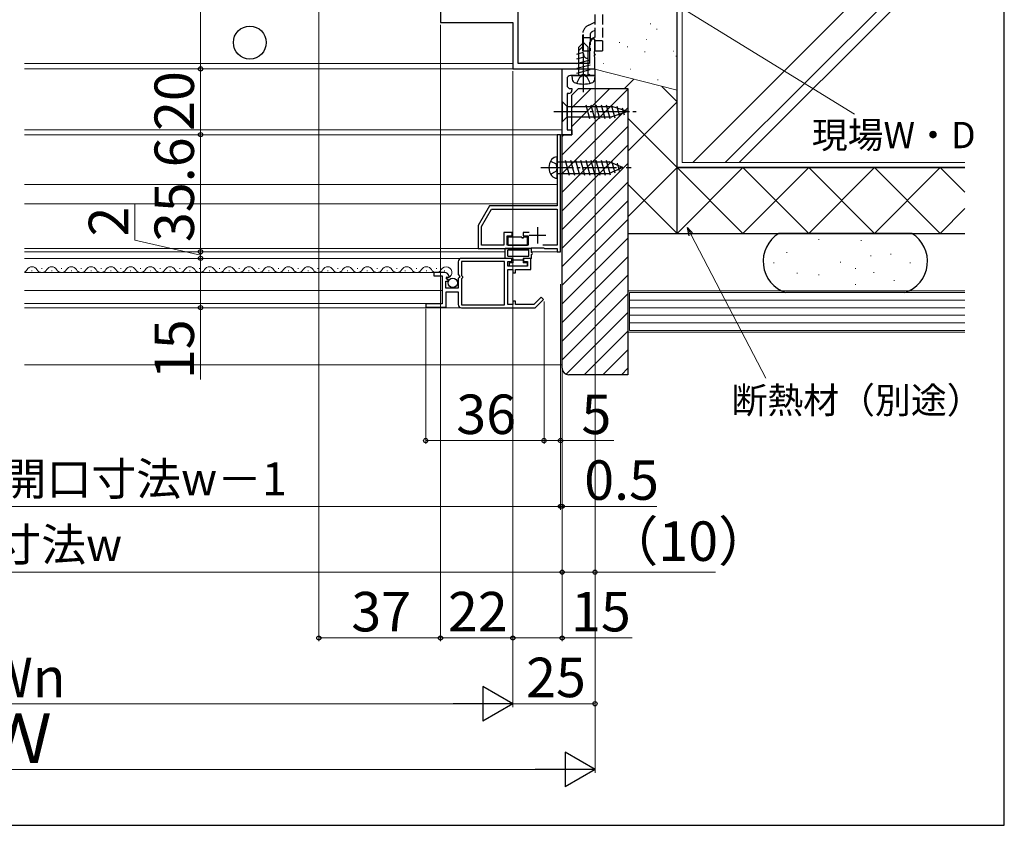
# Model space of a CAD drawing. Extents: x 105 to 1155, y 126 to 1691.
# Drawn here: x 855 to 1155, y 126 to 371 of the extents above; entities that cross this region are included whole.
import ezdxf

# ---------------------------------------------------------------- set-up
doc = ezdxf.new("R2010")
doc.units = 0
for name, pattern in [('YCENTER_1', [13, 10, -1, 1, -1]), ('YDIVIDE_1', [15, 10, -1, 1, -1, 1, -1]), ('YHIDDEN_1', [4, 3, -1])]:
    doc.linetypes.add(name, pattern=pattern)
for name, color, linetype, lineweight in [('YKK_11', 7, 'CONTINUOUS', 30), ('YKK_12', 2, 'CONTINUOUS', 13), ('YKK_13', 4, 'CONTINUOUS', 30), ('YKK_D', 6, 'CONTINUOUS', 13), ('YKK_ZWAK', 7, 'CONTINUOUS', 30), ('YSS_K', 3, 'CONTINUOUS', 13), ('YSS_KE', 3, 'CONTINUOUS', 30)]:
    doc.layers.add(name, color=color, linetype=linetype, lineweight=lineweight)
doc.styles.add('text-b', font='txt')

msp = doc.modelspace()

# ---------------------------------------------------------------- linework, layer by layer
at = {"layer": 'YKK_11', "linetype": 'ByBlock', "lineweight": -2, "ltscale": 0.5}
for p, q in [((1007.12, 357.58), (1007.12, 424.32)), ((983.49, 373.95), (983.49, 370.05)), ((983.49, 370.05), (1005.49, 370.05)), ((1005.49, 370.05), (1005.49, 355.95)), ((1029.49, 364.95), (1028.86, 363.85)), ((1028.86, 363.85), (1028.86, 357.58)), ((1030.49, 364.95), (1029.49, 364.95)), ((1030.49, 361.4), (1030.49, 364.95)), ((1030.37, 361.22), (1030.49, 361.4)), ((1030.37, 360.67), (1030.37, 361.22)), ((1030.49, 360.49), (1030.37, 360.67)), ((1030.37, 360.22), (1030.49, 360.4)), ((1030.37, 359.67), (1030.37, 360.22)), ((1030.49, 359.49), (1030.37, 359.67)), ((1030.49, 360.4), (1030.49, 360.49)), ((1030.49, 355.95), (1030.49, 359.49)), ((1028.86, 357.58), (1007.12, 357.58)), ((1005.49, 355.95), (1030.49, 355.95)), ((1020.49, 335.95), (1020.49, 355.95)), ((1020.49, 355.95), (1030.49, 355.95)), ((1026.32, 353.95), (1022.99, 353.95)), ((1026.51, 354.09), (1026.32, 353.95)), ((1027.47, 354.09), (1026.51, 354.09)), ((1027.66, 353.95), (1027.47, 354.09)), ((1030.49, 353.95), (1027.66, 353.95)), ((1030.49, 355.95), (1030.49, 353.95)), ((1021.99, 352.95), (1021.99, 350.95)), ((1022.49, 348.45), (1021.99, 348.45)), ((1021.99, 348.45), (1021.99, 337.45)), ((1022.99, 349.95), (1023.49, 349.95)), ((1023.49, 349.95), (1023.49, 349.45)), ((1019.99, 335.94), (1018.99, 335.94)), ((1018.99, 335.94), (1018.99, 314.34)), ((1019.99, 300.34), (1019.99, 335.94)), ((1023.49, 335.95), (1020.49, 335.95)), ((1021.99, 337.45), (1023.49, 337.45)), ((1023.49, 337.45), (1023.49, 335.95)), ((998.45, 314.34), (994.99, 308.34)), ((995.99, 308.07), (999.03, 313.34)), ((1018.99, 314.34), (998.45, 314.34)), ((999.03, 313.34), (1018.99, 313.34)), ((1018.99, 313.34), (1018.99, 302.34)), ((994.99, 308.34), (994.99, 301.34)), ((995.99, 302.34), (995.99, 308.07)), ((1005.29, 306.24), (1002.79, 306.24)), ((1002.79, 306.24), (1002.79, 302.34)), ((1005.29, 305.24), (1005.29, 306.24)), ((1010.46, 306.24), (1008.69, 306.24)), ((1008.69, 306.24), (1008.69, 305.24)), ((1003.79, 302.34), (1003.79, 305.24)), ((1003.79, 305.24), (1005.29, 305.24)), ((1008.69, 305.24), (1010.19, 305.24)), ((1010.19, 305.24), (1010.16, 302.34)), ((994.99, 301.34), (1010.82, 301.34)), ((1002.79, 302.34), (995.99, 302.34)), ((1010.16, 302.34), (1003.79, 302.34)), ((1010.82, 301.34), (1010.99, 301.44)), ((1010.99, 301.44), (1011.17, 301.54)), ((1011.17, 301.54), (1014.82, 301.54)), ((1018.99, 302.34), (1014.65, 302.34)), ((1014.82, 301.54), (1014.99, 301.44)), ((1014.99, 301.44), (1015.16, 301.34)), ((1015.16, 301.34), (1018.99, 301.34)), ((1018.99, 301.34), (1018.99, 300.34)), ((1018.99, 300.34), (1019.99, 300.34)), ((988.89, 297.34, 0), (988.89, 293.41, 0)), ((1005.24, 298.34, 0), (989.89, 298.34, 0)), ((1002.99, 297.44, 0), (989.89, 297.44, 0)), ((989.89, 297.44, 0), (989.89, 293.14, 0)), ((1002.99, 284.24, 0), (1002.99, 297.44, 0)), ((1003.99, 295.94, 0), (1003.99, 297.44, 0)), ((1003.99, 297.44, 0), (1005.24, 297.44, 0)), ((1005.24, 297.44, 0), (1005.24, 298.34, 0)), ((1010.99, 298.34, 0), (1008.74, 298.34, 0)), ((1008.74, 298.34, 0), (1008.74, 297.44, 0)), ((1008.74, 297.44, 0), (1009.99, 297.44, 0)), ((1009.99, 297.44, 0), (1009.99, 295.94, 0)), ((1010.99, 294.94, 0), (1010.99, 298.34, 0)), ((984.79, 294.04, 0), (981.49, 294.04, 0)), ((981.49, 294.04, 0), (981.49, 293.04, 0)), ((1009.99, 295.94, 0), (1003.99, 295.94, 0)), ((1003.99, 284.34, 0), (1003.99, 294.94, 0)), ((1003.99, 294.94, 0), (1005.49, 294.94, 0)), ((1005.49, 294.94, 0), (1005.49, 293.94, 0)), ((1005.49, 293.94, 0), (1006.29, 293.94, 0)), ((1006.29, 293.94, 0), (1006.29, 294.94, 0)), ((1006.29, 294.94, 0), (1010.99, 294.94, 0)), ((981.49, 293.04, 0), (983.99, 293.04, 0)), ((983.99, 293.04, 0), (983.99, 284.54, 0)), ((985.09, 289.24, 0), (985.09, 291.44, 0)), ((985.09, 291.44, 0), (985.71, 291.44, 0)), ((985.25, 292.27, 0), (985.52, 292.74, 0)), ((985.81, 291.7, 0), (985.25, 292.27, 0)), ((985.52, 292.74, 0), (985.84, 292.65, 0)), ((985.71, 291.44, 0), (985.81, 291.7, 0)), ((985.84, 292.65, 0), (986.09, 292.86, 0)), ((988.89, 293.41, 0), (989.34, 292.87, 0)), ((989.19, 292.54, 0), (988.89, 292.24, 0)), ((988.89, 292.24, 0), (988.89, 289.24, 0)), ((989.34, 292.87, 0), (989.19, 292.54, 0)), ((989.89, 293.14, 0), (990.19, 292.84, 0)), ((990.19, 292.44, 0), (989.89, 292.14, 0)), ((989.89, 292.14, 0), (989.89, 284.24, 0)), ((990.19, 292.84, 0), (990.19, 292.44, 0)), ((988.89, 289.24, 0), (985.09, 289.24, 0)), ((985.19, 283.54, 0), (985.19, 288.14, 0)), ((985.19, 288.14, 0), (988.89, 288.14, 0)), ((988.89, 288.14, 0), (988.89, 284.34, 0)), ((983.99, 284.54, 0), (978.99, 284.54, 0)), ((978.99, 284.54, 0), (978.99, 283.54, 0)), ((1006.29, 285.34, 0), (1005.49, 285.34, 0)), ((1005.49, 285.34, 0), (1005.49, 284.34, 0)), ((1006.29, 284.34, 0), (1006.29, 285.34, 0)), ((1014.14, 286.6, 0), (1011.88, 284.34, 0)), ((1012.3, 283.34, 0), (1014.84, 285.89, 0)), ((1014.84, 285.89, 0), (1014.14, 286.6, 0)), ((978.99, 283.54, 0), (985.19, 283.54, 0)), ((989.89, 284.24, 0), (1002.99, 284.24, 0)), ((989.89, 283.34, 0), (1012.3, 283.34, 0)), ((1005.49, 284.34, 0), (1003.99, 284.34, 0)), ((1011.88, 284.34, 0), (1006.29, 284.34, 0))]:
    msp.add_line(p, q, dxfattribs=at)
at = {"layer": 'YKK_11', "ltscale": 0.5}
for p, q in [((1012.99, 307.84), (1012.99, 302.84)), ((1015.49, 305.34), (1010.49, 305.34))]:
    msp.add_line(p, q, dxfattribs=at)
at = {"layer": 'YKK_11', "linetype": 'ByBlock', "lineweight": -2, "ltscale": 0.5}
for centre, radius, start, end in [((1022.99, 352.95), 1, 90.0045, 180.0045), ((1022.99, 350.95), 1, 180.0045, 270.0045), ((1022.49, 349.45), 1, 270.0045, 0.0045), ((989.89, 297.34, 0), 1, 90, 180), ((984.79, 292.74, 0), 1.3, 5.2159, 90), ((989.89, 284.34, 0), 1, 180.0009, 270)]:
    msp.add_arc(centre, radius, start, end, dxfattribs=at)
at = {"layer": 'YKK_12'}
for p, q in [((856.99, 357.58), (1005.49, 357.58)), ((856.99, 355.95), (1005.79, 355.95)), ((856.99, 337.45), (1020.49, 337.45)), ((856.99, 335.95), (1020.49, 335.95)), ((1018.99, 320.84), (856.99, 320.84)), ((1019.99, 320.84), (1019.99, 320.84)), ((1018.99, 314.94), (856.99, 314.94)), ((856.99, 301.34), (995.29, 301.34)), ((856.99, 300.34), (1003.14, 300.34)), ((1018.99, 300.34), (1011.14, 300.34)), ((856.99, 298.34, 0), (997.59, 298.34)), ((856.99, 294.04, 0), (984.54, 294.04, 0)), ((859.13, 294.54, 0), (859.33, 294.54, 0)), ((862.13, 295.3, 0), (862.33, 295.3, 0)), ((865.13, 294.54, 0), (865.33, 294.54, 0)), ((868.13, 295.3, 0), (868.33, 295.3, 0)), ((871.13, 294.54, 0), (871.33, 294.54, 0)), ((874.13, 295.3, 0), (874.33, 295.3, 0)), ((877.13, 294.54, 0), (877.33, 294.54, 0)), ((880.13, 295.3, 0), (880.33, 295.3, 0)), ((883.13, 294.54, 0), (883.33, 294.54, 0)), ((886.13, 295.3, 0), (886.33, 295.3, 0)), ((889.13, 294.54, 0), (889.33, 294.54, 0)), ((892.13, 295.3, 0), (892.33, 295.3, 0)), ((895.13, 294.54, 0), (895.33, 294.54, 0)), ((898.13, 295.3, 0), (898.33, 295.3, 0)), ((901.13, 294.54, 0), (901.33, 294.54, 0)), ((904.13, 295.3, 0), (904.33, 295.3, 0)), ((907.13, 294.54, 0), (907.33, 294.54, 0)), ((910.13, 295.3, 0), (910.33, 295.3, 0)), ((913.13, 294.54, 0), (913.33, 294.54, 0)), ((916.13, 295.3, 0), (916.33, 295.3, 0)), ((919.13, 294.54, 0), (919.33, 294.54, 0)), ((922.13, 295.3, 0), (922.33, 295.3, 0)), ((925.13, 294.54, 0), (925.33, 294.54, 0)), ((928.13, 295.3, 0), (928.33, 295.3, 0)), ((931.13, 294.54, 0), (931.33, 294.54, 0)), ((934.13, 295.3, 0), (934.33, 295.3, 0)), ((937.13, 294.54, 0), (937.33, 294.54, 0)), ((940.13, 295.3, 0), (940.33, 295.3, 0)), ((943.13, 294.54, 0), (943.33, 294.54, 0)), ((946.13, 295.3, 0), (946.33, 295.3, 0)), ((949.13, 294.54, 0), (949.33, 294.54, 0)), ((952.13, 295.3, 0), (952.33, 295.3, 0)), ((955.13, 294.54, 0), (955.33, 294.54, 0)), ((958.13, 295.3, 0), (958.33, 295.3, 0)), ((961.13, 294.54, 0), (961.33, 294.54, 0)), ((964.13, 295.3, 0), (964.33, 295.3, 0)), ((967.13, 294.54, 0), (967.33, 294.54, 0)), ((970.13, 295.3, 0), (970.33, 295.3, 0)), ((972.63, 294.54, 0), (972.83, 294.54, 0)), ((976.13, 295.3, 0), (976.33, 295.3, 0)), ((979.13, 294.54, 0), (979.33, 294.54, 0)), ((982.13, 295.3, 0), (982.33, 295.3, 0)), ((984.63, 294.54, 0), (984.79, 294.54, 0)), ((856.99, 288.54), (983.99, 288.54)), ((856.99, 284.63, 0), (983.9, 284.66, 0)), ((856.99, 283.34), (989.89, 283.34, 0))]:
    msp.add_line(p, q, dxfattribs=at)
at = {"layer": 'YKK_12', "linetype": 'YDIVIDE_1'}
msp.add_line((1020.49, 336.25), (1020.49, 335.95), dxfattribs=at)
msp.add_line((1020.49, 336.25), (1020.49, 335.95), dxfattribs=at)
at = {"layer": 'YKK_12'}
for centre, start, end in [((856.23, 295.76, 0), 296.216, 330.7975), ((859.23, 294.08, 0), 29.2025, 150.7975), ((862.23, 295.76, 0), 209.2025, 330.7975), ((865.23, 294.08, 0), 29.2025, 150.7975), ((868.23, 295.76, 0), 209.2025, 330.7975), ((871.23, 294.08, 0), 29.2025, 150.7975), ((874.23, 295.76, 0), 209.2025, 330.7975), ((877.23, 294.08, 0), 29.2025, 150.7975), ((880.23, 295.76, 0), 209.2025, 330.7975), ((883.23, 294.08, 0), 29.2025, 150.7975), ((886.23, 295.76, 0), 209.2025, 330.7975), ((889.23, 294.08, 0), 29.2025, 150.7975), ((892.23, 295.76, 0), 209.2025, 330.7975), ((895.23, 294.08, 0), 29.2025, 150.7975), ((898.23, 295.76, 0), 209.2025, 330.7975), ((901.23, 294.08, 0), 29.2025, 150.7975), ((904.23, 295.76, 0), 209.2025, 330.7975), ((907.23, 294.08, 0), 29.2025, 150.7975), ((910.23, 295.76, 0), 209.2025, 330.7975), ((913.23, 294.08, 0), 29.2025, 150.7975), ((916.23, 295.76, 0), 209.2025, 330.7975), ((919.23, 294.08, 0), 29.2025, 150.7975), ((922.23, 295.76, 0), 209.2025, 330.7975), ((925.23, 294.08, 0), 29.2025, 150.7975), ((928.23, 295.76, 0), 209.2025, 330.7975), ((931.23, 294.08, 0), 29.2025, 150.7975), ((934.23, 295.76, 0), 209.2025, 330.7975), ((937.23, 294.08, 0), 29.2025, 150.7975), ((940.23, 295.76, 0), 209.2025, 330.7975), ((943.23, 294.08, 0), 29.2025, 150.7975), ((946.23, 295.76, 0), 209.2025, 330.7975), ((949.23, 294.08, 0), 29.2025, 150.7975), ((952.23, 295.76, 0), 209.2025, 330.7975), ((955.23, 294.08, 0), 29.2025, 150.7975), ((958.23, 295.76, 0), 209.2025, 330.7975), ((961.23, 294.08, 0), 29.2025, 150.7975), ((964.23, 295.76, 0), 209.2025, 330.7975), ((967.23, 294.08, 0), 29.2025, 150.7975), ((970.23, 295.76, 0), 209.2025, 330.7975), ((973.23, 294.08, 0), 29.2025, 150.7975), ((976.23, 295.76, 0), 209.2025, 330.7975), ((979.23, 294.08, 0), 29.2025, 150.7975), ((982.23, 295.76, 0), 209.2025, 330.7975), ((985.23, 294.08, 0), 269.6309, 150.7975)]:
    msp.add_arc(centre, 1.72, start, end, dxfattribs=at)
at = {"layer": 'YKK_13', "linetype": 'YHIDDEN_1'}
for p, q in [((1030.49, 420.45), (1030.49, 361.45)), ((1032.79, 420.45), (1032.79, 361.45)), ((1028.6, 369.27), (1030.49, 370.15)), ((1026.69, 366.28), (1026.69, 363.74)), ((1026.69, 365.5), (1028.99, 365.5)), ((1028.99, 366.28), (1028.99, 361.45)), ((1030.49, 365.56), (1028.99, 364.85)), ((1030.49, 367.61), (1029.57, 367.18)), ((1026.69, 363.74), (1026.69, 361.45)), ((1030.49, 364.62), (1032.79, 364.62)), ((1026.69, 361.45), (1028.99, 361.45)), ((1030.49, 361.45), (1032.79, 361.45)), ((1025.85, 353.4), (1026.99, 354.01)), ((1028.14, 353.4), (1026.99, 354.01)), ((1024.94, 351.58), (1025.85, 353.4)), ((1029.04, 351.58), (1028.14, 353.4)), ((1017, 327.89), (1018.72, 327.04)), ((1018.99, 325.94), (1018.72, 327.04)), ((1017, 323.99), (1018.72, 324.85)), ((1018.99, 325.94), (1018.72, 324.85))]:
    msp.add_line(p, q, dxfattribs=at)
at = {"layer": 'YKK_13', "linetype": 'YCENTER_1'}
for p, q in [((1026.99, 348.85), (1026.99, 366.45)), ((1026.99, 350.35), (1026.99, 364.95)), ((1017.99, 342.95), (1042.99, 342.95)), ((1013.99, 325.94), (1041.49, 325.94))]:
    msp.add_line(p, q, dxfattribs=at)
at = {"layer": 'YKK_13'}
for p, q in [((1025.59, 362.55), (1026.99, 363.95)), ((1025.59, 361.55), (1026.99, 362.95)), ((1025.59, 353.95), (1025.59, 362.55)), ((1028.39, 362.55), (1026.99, 363.95)), ((1028.39, 353.95), (1028.39, 362.55)), ((1024.99, 360.47), (1026.99, 361.01)), ((1024.99, 359.03), (1027.29, 359.64)), ((1024.99, 357.58), (1028.99, 358.65)), ((1024.99, 356.13), (1028.99, 357.2)), ((1023.49, 353.95), (1023.59, 352.83)), ((1023.49, 353.95), (1030.49, 353.95)), ((1024.99, 354.68), (1028.99, 355.75)), ((1027.67, 353.95), (1028.99, 354.3)), ((1030.49, 353.95), (1030.39, 352.83)), ((1020.49, 346.05), (1022.04, 344.5)), ((1020.49, 346.05), (1020.49, 339.85)), ((1022.04, 341.4), (1022.04, 344.5)), ((1022.04, 344.5), (1035.58, 344.5)), ((1027.66, 345.05), (1028.79, 340.85)), ((1029.21, 345.05), (1030.34, 340.85)), ((1030.77, 345.05), (1031.89, 340.85)), ((1032.32, 345.05), (1033.44, 340.85)), ((1033.87, 345.05), (1035, 340.85)), ((1035.42, 345.05), (1036.48, 341.1)), ((1040.49, 342.95), (1035.58, 344.5)), ((1037.1, 344.59), (1037.91, 341.56)), ((1040.49, 342.95), (1035.58, 341.4)), ((1040.49, 342.95), (1035.58, 341.4)), ((1038.8, 344.06), (1039.34, 342.01)), ((1020.49, 339.85), (1022.04, 341.4)), ((1022.04, 341.4), (1035.58, 341.4)), ((1018.99, 322.69), (1018.99, 329.19)), ((1018.99, 327.69), (1034.77, 327.69)), ((1021.45, 328.24), (1022.68, 323.64)), ((1023, 328.24), (1024.24, 323.64)), ((1024.56, 328.24), (1025.79, 323.64)), ((1026.11, 328.24), (1027.34, 323.64)), ((1027.66, 328.24), (1028.9, 323.64)), ((1029.22, 328.24), (1030.45, 323.64)), ((1030.77, 328.24), (1032, 323.64)), ((1032.32, 328.24), (1033.55, 323.64)), ((1033.87, 328.24), (1035.08, 323.73)), ((1038.99, 325.94), (1034.77, 327.69)), ((1035.5, 327.99), (1036.48, 324.31)), ((1037.24, 327.26), (1037.88, 324.89)), ((1018.99, 324.19), (1034.77, 324.19)), ((1038.99, 325.94), (1034.77, 324.19)), ((1038.99, 325.94), (1034.77, 324.19)), ((1003.99, 304.64), (1003.99, 302.54)), ((1008.19, 304.84), (1004.19, 304.84)), ((1009.79, 304.84), (1008.79, 304.84)), ((1009.99, 302.54), (1009.99, 304.64)), ((1011.14, 301.34), (1003.14, 301.34)), ((1003.14, 298.34), (1003.14, 301.34)), ((1003.94, 299.04), (1003.94, 300.84)), ((1010.34, 300.84), (1003.94, 300.84)), ((1004.19, 302.34), (1009.79, 302.34)), ((1010.34, 299.04), (1010.34, 300.84)), ((1011.14, 300.14), (1011.14, 301.34)), ((1011.14, 298.34), (1011.14, 299.54)), ((1005.64, 298.34), (1003.14, 298.34)), ((1003.94, 299.04), (1010.34, 299.04)), ((1004.39, 296.94), (1004.39, 295.94)), ((1005.64, 296.94), (1004.39, 296.94)), ((1005.64, 296.94), (1005.64, 298.34)), ((1008.64, 297.84), (1005.64, 297.84)), ((1008.64, 298.34), (1008.64, 296.94)), ((1011.14, 298.34), (1008.64, 298.34)), ((1009.89, 296.94), (1008.64, 296.94)), ((1009.89, 296.94), (1009.89, 295.94)), ((1009.89, 295.94), (1004.39, 295.94))]:
    msp.add_line(p, q, dxfattribs=at)
for centre, radius in [((925.49, 363.95), 5), ((987.24, 290.89, 0), 1.45)]:
    msp.add_circle(centre, radius, dxfattribs=at)
at = {"layer": 'YKK_13', "linetype": 'YHIDDEN_1'}
for radius in [3.3, 1]:
    msp.add_arc((1029.99, 366.28), radius, 115, 180, dxfattribs=at)
at = {"layer": 'YKK_13'}
for centre, radius, start, end in [((1028.32, 360.48), 1.33, 180, 272.866), ((1024.88, 352.94), 1.3, 185, 254.1191), ((1026.99, 360.35), 9, 254.1191, 285.8809), ((1029.1, 352.94), 1.3, 285.8809, 355), ((1020.49, 325.94), 4, 142.7508, 217.2492), ((1018.98, 327.09), 2.1, 89.6611, 142.7508), ((1018.98, 324.79), 2.1, 217.2492, 270.3389), ((1004.19, 304.64), 0.2, 90, 180.0044), ((1004.19, 302.54), 0.2, 180.0044, 270), ((1008.49, 304.84), 0.3, 180.0029, 359.9971), ((1009.79, 304.64), 0.2, 0, 90), ((1009.79, 302.54), 0.2, 270, 359.9956), ((1011.14, 299.84), 0.3, 270, 90)]:
    msp.add_arc(centre, radius, start, end, dxfattribs=at)
at = {"layer": 'YKK_D'}
for p, q in [((910.5, 425.95), (910.5, 355.95)), ((1041.63, 383.93), (1109.42, 342.17)), ((946.49, 379.45), (946.49, 181.95)), ((983.49, 369.35), (983.49, 181.95)), ((983.5, 369.05), (983.5, 181.95)), ((910.5, 355.95), (910.5, 335.95)), ((1005.5, 355.25), (1005.5, 161.95)), ((1005.5, 354.25), (1005.5, 161.95)), ((1005.5, 354.25), (1005.5, 181.95)), ((1030.5, 355.45), (1030.5, 161.95)), ((1030.5, 355.45), (1030.5, 201.95)), ((1030.5, 354.45), (1030.5, 141.95)), ((1005.5, 353.25), (1005.5, 181.95)), ((910.5, 335.94), (910.5, 300.34)), ((1020.5, 335.25), (1020.5, 181.95)), ((1020.5, 335.25), (1020.5, 201.95)), ((890.5, 303.88), (890.5, 314.83)), ((1059.79, 305.5), (1082.48, 261.9)), ((910.5, 299.34), (890.5, 303.88)), ((910.5, 300.34), (910.5, 302.89)), ((909.5, 300.34), (909.5, 300.34)), ((910.5, 300.34), (910.5, 298.34)), ((910.5, 300.34), (910.5, 298.34)), ((911.5, 300.34), (911.5, 300.34)), ((910.5, 283.34), (910.5, 298.34)), ((910.5, 298.34), (910.5, 295.79)), ((911.5, 298.34), (911.5, 298.34)), ((1020, 290.47), (1020, 221.95)), ((1020, 290.47), (1020, 241.95)), ((1020, 290.47), (1020, 221.95)), ((1015, 285.24), (1015, 241.95)), ((1015, 285.24), (1015, 241.95)), ((910.5, 261.48), (910.5, 283.34)), ((978.99, 283.04), (978.99, 241.95)), ((1020.5, 278.87), (1020.5, 221.95)), ((1020.5, 278.87), (1020.5, 201.95)), ((978.99, 242.95), (1015, 242.95)), ((1020, 242.95), (1015, 242.95)), ((1036.21, 242.95), (1020, 242.95)), ((691, 222.95), (1020, 222.95)), ((1020, 222.95), (1017.45, 222.95)), ((1020, 222.95), (1020.5, 222.95)), ((1020, 222.95), (1020.5, 222.95)), ((1020.5, 222.95), (1023.05, 222.95)), ((1049.33, 222.95), (1020.5, 222.95)), ((690.49, 202.95), (1020.5, 202.95)), ((1030.5, 202.95), (1020.5, 202.95)), ((1067.1, 202.95), (1030.5, 202.95)), ((983.49, 182.95), (946.49, 182.95)), ((1005.5, 182.95), (983.5, 182.95)), ((1005.5, 182.95), (1020.5, 182.95)), ((1020.5, 182.95), (1041.77, 182.95)), ((995, 162.95), (716, 162.95)), ((1005.5, 162.95), (1030.5, 162.95)), ((691, 142.95), (1020, 142.95))]:
    msp.add_line(p, q, dxfattribs=at)
at = {"layer": 'YKK_D', "linetype": 'ByBlock', "lineweight": -2}
for p, q in [((1059.18, 305.19), (1058.61, 307.77)), ((1058.61, 307.77), (1060.39, 305.82)), ((1058.61, 307.77), (1059.79, 305.5))]:
    msp.add_line(p, q, dxfattribs=at)
at = {"layer": 'YKK_D', "lineweight": -2}
for p, q in [((1005.5, 162.95), (996.4, 168.2)), ((996.4, 168.2), (996.4, 157.7)), ((1005.5, 162.95), (987.31, 162.95)), ((1005.5, 162.95), (996.4, 157.7)), ((1030.5, 142.95), (1021.4, 148.2)), ((1021.4, 148.2), (1021.4, 137.7)), ((1030.5, 142.95), (1012.31, 142.95)), ((1030.5, 142.95), (1021.4, 137.7))]:
    msp.add_line(p, q, dxfattribs=at)
at = {"layer": 'YKK_D', "linetype": 'ByBlock', "lineweight": -2}
for centre, radius in [((910.5, 355.95), 0.637), ((910.5, 355.95), 0.638), ((910.5, 335.95), 0.637), ((910.5, 335.94), 0.638), ((910.5, 300.34), 0.637), ((910.5, 300.34), 0.637), ((910.5, 298.34), 0.638), ((910.5, 298.34), 0.638), ((910.5, 283.34), 0.637), ((978.99, 242.95), 0.637), ((1015, 242.95), 0.637), ((1015, 242.95), 0.637), ((1020, 242.95), 0.637), ((1020, 222.95), 0.637), ((1020.5, 222.95), 0.637), ((1020.5, 202.95), 0.637), ((1030.5, 202.95), 0.637), ((946.49, 182.95), 0.637), ((983.49, 182.95), 0.637), ((983.5, 182.95), 0.637), ((1005.5, 182.95), 0.637), ((1005.5, 182.95), 0.637), ((1020.5, 182.95), 0.637), ((1030.5, 162.95), 0.637)]:
    msp.add_circle(centre, radius, dxfattribs=at)
at = {"layer": 'YKK_ZWAK'}
for p, q in [((1155, 126), (1155, 1656)), ((105, 126), (1155, 126))]:
    msp.add_line(p, q, dxfattribs=at)
at = {"layer": 'YSS_K'}
for p, q in [((1056.99, 474.45), (1056.99, 327.45)), ((1060.21, 327.45), (1143, 410.24)), ((1070.11, 327.45), (1143, 400.34)), ((1074.35, 327.45), (1143, 396.09)), ((1047.3, 369.65), (1047.5, 369.65)), ((1049.29, 368.09), (1049.29, 367.89)), ((1037.82, 363.92), (1038.02, 363.92)), ((1040.4, 362.71), (1040.4, 362.51)), ((1046.11, 364.91), (1046.31, 364.91)), ((1030.66, 360.36), (1030.66, 360.16)), ((1045.52, 361.15), (1045.72, 361.15)), ((1054.22, 361.35), (1054.42, 361.35)), ((1055.23, 359.9), (1055.23, 359.7)), ((1033.21, 357.56), (1033.11, 357.56)), ((1033.21, 357.56), (1033.11, 357.56)), ((1029.99, 355.95), (1055.49, 349.43)), ((1041.32, 355.9), (1041.22, 355.9)), ((1039.49, 349.95), (1042.33, 352.79)), ((1049.47, 352.66), (1049.67, 352.66)), ((1050.82, 350.62), (1055.49, 345.95)), ((1020.49, 329.77), (1040.49, 349.77)), ((1023.49, 338.43), (1035.01, 349.95)), ((1023.49, 344.08), (1029.36, 349.95)), ((1040.49, 330.95), (1055.49, 345.95)), ((1020.49, 324.11), (1040.49, 344.11)), ((1039.42, 342.02), (1039.49, 341.95)), ((1020.49, 318.46), (1040.49, 338.46)), ((1040.49, 340.95), (1055.49, 325.95)), ((1020.49, 335.43), (1021.01, 335.95)), ((1020.49, 312.8), (1040.49, 332.8)), ((1020.49, 307.14), (1040.49, 327.14)), ((1143, 327.45), (1056.99, 327.45)), ((1040.49, 310.95), (1055.49, 325.95)), ((1055.49, 305.95), (1075.49, 325.95)), ((1055.49, 325.95), (1075.49, 305.95)), ((1075.49, 325.95), (1095.49, 305.95)), ((1075.49, 305.95), (1095.49, 325.95)), ((1095.49, 325.95), (1115.49, 305.95)), ((1095.49, 305.95), (1115.49, 325.95)), ((1115.49, 325.95), (1135.49, 305.95)), ((1115.49, 305.95), (1135.49, 325.95)), ((1135.49, 325.95), (1143, 318.44)), ((1020.49, 301.49), (1040.49, 321.49)), ((1040.49, 320.95), (1055.49, 305.95)), ((1020.49, 295.83), (1040.49, 315.83)), ((1135.49, 305.95), (1143, 313.46)), ((1020.49, 290.17), (1040.49, 310.17)), ((1020.49, 284.51), (1040.49, 304.51)), ((1098.45, 304.04), (1098.65, 304.04)), ((1111.36, 303.79), (1111.56, 303.79)), ((1088.71, 300.14), (1088.91, 300.14)), ((1120.37, 299.65), (1120.57, 299.65)), ((1020.49, 278.86), (1040.49, 298.86)), ((1084.81, 296.97), (1085.01, 296.97)), ((1105.03, 297.22), (1105.23, 297.22)), ((1114.28, 299.16), (1114.48, 299.16)), ((1126.22, 296.97), (1126.42, 296.97)), ((1091.87, 293.81), (1092.07, 293.81)), ((1109.66, 295.27), (1109.86, 295.27)), ((1115.26, 294.05), (1115.46, 294.05)), ((1020.49, 273.2), (1040.49, 293.2)), ((1098.45, 293.32), (1098.65, 293.32)), ((1121.35, 291.61), (1121.55, 291.61)), ((1020.49, 267.54), (1040.49, 287.54)), ((1143, 288.45), (1040.49, 288.45)), ((1040.49, 288.45), (1040.49, 275.95)), ((1143, 287.95), (1040.99, 287.95)), ((1040.99, 287.95), (1040.99, 276.45)), ((1109.66, 290.4), (1109.86, 290.4)), ((1040.99, 285.65), (1143, 285.65)), ((1021.71, 263.1), (1040.49, 281.89)), ((1040.99, 283.35), (1143, 283.35)), ((1040.99, 281.05), (1143, 281.05)), ((1040.99, 278.75), (1143, 278.75)), ((1027.21, 262.95), (1040.49, 276.23)), ((1040.49, 275.95), (1143, 275.95)), ((1040.99, 276.45), (1143, 276.45)), ((1032.87, 262.95), (1040.49, 270.57)), ((856.99, 265.95), (1020.49, 265.95)), ((1038.52, 262.95), (1040.49, 264.92))]:
    msp.add_line(p, q, dxfattribs=at)
at = {"layer": 'YSS_KE'}
for p, q in [((1055.49, 325.95), (1055.49, 475.95)), ((1055.49, 325.95), (1143, 325.95)), ((1055.49, 305.95), (1055.49, 325.95)), ((1143, 325.95), (1055.49, 325.95)), ((1040.49, 305.95), (1055.49, 305.95)), ((1055.49, 305.95), (1143, 305.95)), ((1126.9, 305.95), (1086.37, 305.95)), ((1124.76, 287.95), (1088.51, 287.95))]:
    msp.add_line(p, q, dxfattribs=at)
at = {"layer": 'YSS_KE', "linetype": 'ByBlock', "lineweight": -2, "ltscale": 0.5}
for p, q in [((1023.49, 347.95), (1025.49, 349.95)), ((1023.49, 335.95), (1023.49, 347.95)), ((1025.49, 349.95), (1040.49, 349.95)), ((1040.49, 349.95), (1040.49, 262.95)), ((1020.49, 264.95), (1020.49, 335.95)), ((1020.49, 335.95), (1023.49, 335.95)), ((1040.49, 262.95), (1022.49, 262.95))]:
    msp.add_line(p, q, dxfattribs=at)
at = {"layer": 'YSS_KE'}
for centre, start, end in [((1091.64, 297.45), 121.7883, 251.8051), ((1121.64, 297.45), 288.1949, 58.2117)]:
    msp.add_arc(centre, 10, start, end, dxfattribs=at)
at = {"layer": 'YSS_KE', "linetype": 'ByBlock', "lineweight": -2, "ltscale": 0.5}
msp.add_arc((1022.49, 264.95), 2, 180, 270, dxfattribs=at)

# ---------------------------------------------------------------- texts
at = {"layer": 'YKK_D', "style": 'text-b'}
for s, height, rotation, p in [('20', 12, 90, (908.5, 337.08)), ('35.6', 12, 90, (908.5, 303.31)), ('2', 12, 89.9999, (888.5, 304.99)), ('15', 12, 90, (908.5, 261.64)), ('開口寸法w', 10, 0.0002, (821.12, 206.31))]:
    msp.add_text(s, height=height, rotation=rotation, dxfattribs=at).set_placement(p)
for s, height, p in [('現場W・D', 8, (1096.44, 331.84)), ('断熱材（別途）', 8, (1072, 251.22)), ('36', 12, (988.3, 244.95)), ('5', 12, (1026.37, 244.95)), ('網戸出来幅＝開口寸法w－1', 10, (768.17, 226.31)), ('0.5', 12, (1027.22, 224.95)), ('（10）', 12, (1033.4, 206.38)), ('37', 12, (956.37, 184.95)), ('22', 12, (985.77, 184.95)), ('15', 12, (1023.21, 184.95)), ('Wn', 12, (845.1, 164.95)), ('25', 12, (1009.54, 164.95)), ('Ｗ', 15, (844.84, 144.95))]:
    msp.add_text(s, height=height, dxfattribs=at).set_placement(p)

doc.saveas('drawing.dxf')
